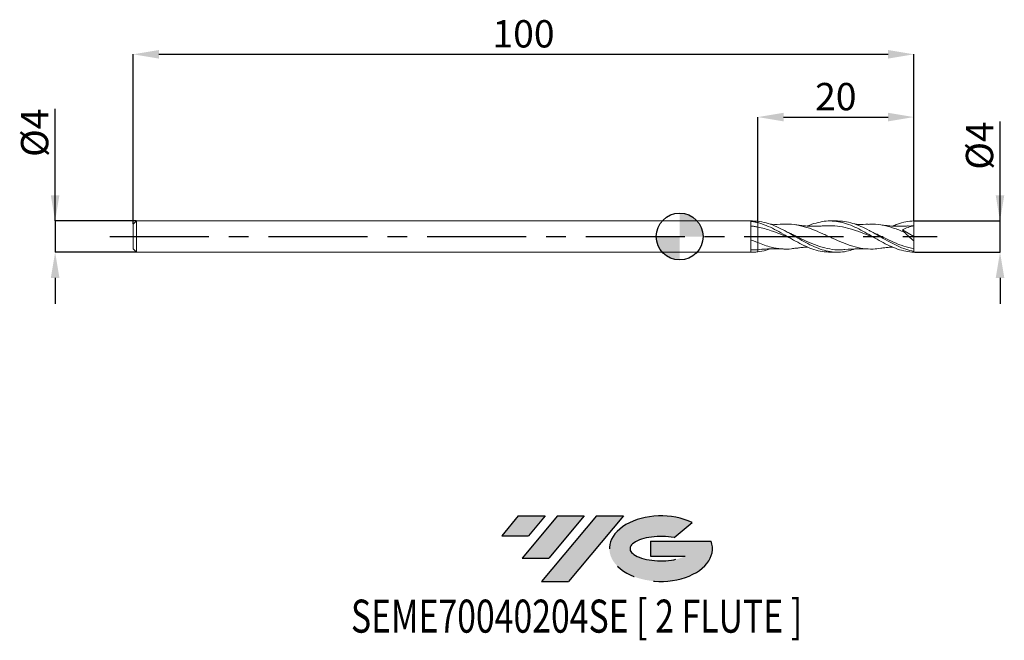
# Model space of a CAD drawing. Units: millimetres. Extents: x -85 to 42, y -52 to 28.
import ezdxf
from ezdxf.enums import TextEntityAlignment as Align

# ---------------------------------------------------------------- set-up
doc = ezdxf.new("R2010")
doc.units = ezdxf.units.MM
doc.header["$PDSIZE"] = -1
doc.linetypes.add('CENTERX2', pattern=[20.319999999999997, 12.7, -2.54, 2.54, -2.54])
doc.layers.add('FORMAT', color=2, linetype='Continuous')
doc.layers.add('중심선', color=1, linetype='CENTERX2')
doc.layers.add('외형선', color=100, linetype='Continuous', lineweight=30)
doc.layers.add('치수문자_일반주서', color=7, linetype='Continuous', lineweight=15)
doc.styles.add('SLDTEXTSTYLE0', font='TXT', dxfattribs={"width": 0.75})
doc.dimstyles.new('SLDDIMSTYLE0', dxfattribs={"dimtxt": 3.5, "dimasz": 3.302, "dimexe": 0, "dimexo": 0.0625, "dimgap": 0.875, "dimtad": 1, "dimrnd": 1e-09, "dimzin": 12, "dimdsep": 46, "dimtxsty": 'SLDTEXTSTYLE0', "dimsah": 1, "dimcen": 0.09, "dimadec": 0, "dimazin": 3, "dimtfac": 1, "dimtmove": 0, "dimatfit": 0, "dimfxl": 1, "dimfrac": 2, "dimtolj": 1, "dimtzin": 12, "dimarcsym": 0})
doc.dimstyles.new('SLDDIMSTYLE1', dxfattribs={"dimtxt": 3.5, "dimasz": 3.302, "dimexe": 0, "dimexo": 0.0625, "dimgap": 0.875, "dimtad": 1, "dimrnd": 1e-09, "dimzin": 12, "dimdsep": 46, "dimtxsty": 'SLDTEXTSTYLE0', "dimsah": 1, "dimcen": 0.09, "dimadec": 0, "dimazin": 3, "dimtfac": 1, "dimtofl": 0, "dimtmove": 0, "dimatfit": 3, "dimfxl": 1, "dimfrac": 2, "dimtolj": 1, "dimtzin": 12, "dimarcsym": 0})

# ---------------------------------------------------------------- blocks, each defined once
blk = doc.blocks.new('블럭10')
at = {"layer": '중심선'}
for p, q in [((2.268634060543552, 16.24717430164393), (0.1404042013395286, 13.71084872107135)), ((2.268634060543552, 16.24717430164393), (5.714909304380834, 16.24717430164393)), ((7.28139805157953, 16.24717430164393), (2.750260043222114, 10.84717430164391)), ((5.714909304380834, 16.24717430164393), (3.58671253028996, 13.71088815037384)), ((12.29416204261559, 16.24717430164393), (5.245725140726316, 7.84717430164391)), ((10.72767329541681, 16.24717430164393), (6.196535287059397, 10.84717430164391)), ((7.28139805157953, 16.24717430164393), (10.72767329541681, 16.24717430164393)), ((15.74043728645272, 16.24717430164393), (8.692000384563599, 7.84717430164391)), ((12.29416204261559, 16.24717430164393), (15.74043728645272, 16.24717430164393)), ((22.22332737316547, 13.45928029700563), (24.52862924686651, 15.39360700705356)), ((0.1404042013395286, 13.71084872107135), (3.58671253028996, 13.71088815037384)), ((19.22039502424796, 13.00717430171391), (19.22036997980202, 11.08717430171403)), ((19.22039502424796, 13.00717430171391), (26.96566020931264, 13.00717430171391)), ((2.750260043222114, 10.84717430164391), (6.196535287059397, 10.84717430164391)), ((19.22036997980202, 11.08717430171403), (23.66174974927406, 11.08717430171406)), ((5.245725140726316, 7.84717430164391), (8.692000384563599, 7.84717430164391))]:
    blk.add_line(p, q, dxfattribs=at)
for centre, major_axis, ratio, start_param, end_param in [((20.54032771741204, 12.0471743016438), (6.600054785286829, -1.261213355974178e-13), 0.636358354079598, 0.9219305317359503, 6.513795318482858), ((20.54032771746488, 12.04717430159265), (3.960054785062283, 1.540847449632565e-10), 0.3939339440162632, 1.131841032648279, 5.62031148352944)]:
    blk.add_ellipse(centre, major_axis=major_axis, ratio=ratio, start_param=start_param, end_param=end_param, dxfattribs=at)
at = {"layer": 'FORMAT', "color": 2, "style": 'SLDTEXTSTYLE0', "width": 0.75}
blk.add_attdef('AUTOATTR0', text='', height=4.233333333333333, dxfattribs=at).set_placement((-19.16490937584608, -0.0412997538344756), align=Align.BOTTOM_LEFT)
blk = doc.blocks.new('_D')
at = {"layer": 'Defpoints', "color": 0}
for p in [(30.00000000000001, 2.000000000000078), (41.03222230735923, 2.000000000000119), (30, -1.999999999999921)]:
    blk.add_point(p, dxfattribs=at)
at = {"layer": '치수문자_일반주서', "color": 0, "lineweight": -2}
for p, q in [((41.03222230735924, -1.999999999999879), (41.03222230735918, 14.72900000000012)), ((41.03222230735921, 5.302000000000119), (41.0322223073592, 8.604000000000118)), ((30.06250000000001, 2.000000000000078), (41.03222230735923, 2.000000000000119)), ((41.03222230735924, -1.999999999999879), (41.03222230735923, 2.000000000000119)), ((30.0625, -1.999999999999921), (41.03222230735924, -1.999999999999879)), ((41.03222230735926, -5.301999999999879), (41.03222230735927, -8.603999999999878))]:
    blk.add_line(p, q, dxfattribs=at)
at = {"layer": '치수문자_일반주서', "color": 0}
for points in [[(40.48188897402588, 5.302000000000117), (41.58255564069255, 5.30200000000012), (41.03222230735923, 2.000000000000119)], [(41.58255564069259, -5.301999999999877), (40.48188897402592, -5.301999999999881), (41.03222230735924, -1.999999999999879)]]:
    blk.add_solid(points, dxfattribs=at)
at = {"layer": '치수문자_일반주서', "color": 0, "insert": (36.65722230735919, 11.6665000000001), "char_height": 3.5, "attachment_point": 2, "rotation": 90.0000000000002, "style": 'SLDTEXTSTYLE0'}
blk.add_mtext('\\A1;%%c4', dxfattribs=at)
blk = doc.blocks.new('_D_1')
at = {"layer": 'Defpoints', "color": 0}
for p in [(30.00000000000001, 23.35841044024269), (-70, 1.569999999999996), (30.00000000000001, 2.000000000000078)]:
    blk.add_point(p, dxfattribs=at)
at = {"layer": '치수문자_일반주서', "color": 0, "lineweight": -2}
for p, q in [((-70, 1.632499999999996), (-70, 23.35841044024269)), ((-66.69800000000001, 23.35841044024269), (26.69800000000002, 23.35841044024269)), ((30.00000000000001, 2.062500000000078), (30.00000000000002, 23.35841044024269))]:
    blk.add_line(p, q, dxfattribs=at)
at = {"layer": '치수문자_일반주서', "color": 0}
for points in [[(-66.69800000000001, 23.90874377357603), (-66.69800000000001, 22.80807710690936), (-70, 23.35841044024269)], [(26.69800000000002, 22.80807710690936), (26.69800000000002, 23.90874377357603), (30.00000000000002, 23.35841044024269)]]:
    blk.add_solid(points, dxfattribs=at)
at = {"layer": '치수문자_일반주서', "color": 0, "insert": (-20, 27.73341044024269), "char_height": 3.5, "attachment_point": 2, "style": 'SLDTEXTSTYLE0'}
blk.add_mtext('\\A1;100', dxfattribs=at)
blk = doc.blocks.new('_D_2')
at = {"layer": 'Defpoints', "color": 0}
for p in [(30.00000000000001, 15.31153351973016), (10, 1.964535713562644), (30.00000000000001, 2.000000000000078)]:
    blk.add_point(p, dxfattribs=at)
at = {"layer": '치수문자_일반주서', "color": 0, "lineweight": -2}
for p, q in [((10, 2.027035713562644), (10, 15.31153351973016)), ((13.302, 15.31153351973016), (26.69800000000001, 15.31153351973016)), ((30.00000000000001, 2.062500000000078), (30.00000000000001, 15.31153351973016))]:
    blk.add_line(p, q, dxfattribs=at)
at = {"layer": '치수문자_일반주서', "color": 0}
for points in [[(13.302, 15.8618668530635), (13.302, 14.76120018639683), (10, 15.31153351973016)], [(26.69800000000001, 14.76120018639683), (26.69800000000001, 15.8618668530635), (30.00000000000001, 15.31153351973016)]]:
    blk.add_solid(points, dxfattribs=at)
at = {"layer": '치수문자_일반주서', "color": 0, "insert": (20.00000000000001, 19.68653351973016), "char_height": 3.5, "attachment_point": 2, "style": 'SLDTEXTSTYLE0'}
blk.add_mtext('\\A1;20', dxfattribs=at)
blk = doc.blocks.new('_D_3')
at = {"layer": 'Defpoints', "color": 0}
for p in [(-69.57, 1.999999999999996), (-79.99693115472263, -2.000000000000035), (-69.57, -1.999999999999996)]:
    blk.add_point(p, dxfattribs=at)
at = {"layer": '치수문자_일반주서', "color": 0, "lineweight": -2}
for p, q in [((-79.99693115472265, 1.999999999999957), (-79.9969311547227, 16.36322891364025)), ((-79.99693115472266, 5.301999999999957), (-79.99693115472267, 8.603999999999957)), ((-69.6325, 1.999999999999996), (-79.99693115472265, 1.999999999999957)), ((-79.99693115472265, 1.999999999999957), (-79.99693115472263, -2.000000000000036)), ((-69.6325, -1.999999999999996), (-79.99693115472263, -2.000000000000036)), ((-79.99693115472262, -5.302000000000035), (-79.9969311547226, -8.604000000000035))]:
    blk.add_line(p, q, dxfattribs=at)
at = {"layer": '치수문자_일반주서', "color": 0}
for points in [[(-80.54726448805599, 5.301999999999955), (-79.44659782138933, 5.301999999999959), (-79.99693115472265, 1.999999999999957)], [(-79.44659782138929, -5.302000000000033), (-80.54726448805594, -5.302000000000037), (-79.99693115472263, -2.000000000000036)]]:
    blk.add_solid(points, dxfattribs=at)
at = {"layer": '치수문자_일반주서', "color": 0, "insert": (-84.37193115472269, 13.30072891364024), "char_height": 3.5, "attachment_point": 2, "rotation": 90.0000000000002, "style": 'SLDTEXTSTYLE0'}
blk.add_mtext('\\A1;%%c4', dxfattribs=at)
blk = doc.blocks.new('SW_DOWELSYMBOL_0')
at = {"linetype": 'Continuous', "lineweight": 30}
h = blk.add_hatch(color=0, dxfattribs=at)
edge = h.paths.add_edge_path(flags=0)
edge.add_arc((1.04e-14, 0), 3.000000000000004, 0, 90)
edge.add_line((1.04e-14, 3.000000000000004), (1.04e-14, 0))
edge.add_line((1.04e-14, 0), (3.000000000000015, 0))
h = blk.add_hatch(color=0, dxfattribs=at)
edge = h.paths.add_edge_path(flags=0)
edge.add_arc((1.04e-14, 0), 3.000000000000004, 180, 270.0000000000008)
edge.add_line((1.04e-14, -3.000000000000004), (1.04e-14, 0))
edge.add_line((1.04e-14, 0), (-2.999999999999994, 0))
at = {"layer": '외형선', "color": 0}
blk.add_circle((0, 0), 3.000000000000004, dxfattribs=at)

msp = doc.modelspace()

# ---------------------------------------------------------------- hatches: boundary and pattern name
at = {"layer": '중심선'}
for points in [[(-17.22453438368504, -35.7989250712761), (-20.67080962752232, -35.7989250712761), (-22.79903948672635, -38.3352506518487), (-19.35273115777591, -38.33521122254621)], [(-12.21177039264909, -35.7989250712761), (-15.65804563648637, -35.7989250712761), (-20.18918364484376, -41.19892507127612), (-16.74290840100648, -41.19892507127612)], [(-7.199006401613195, -35.79892507127613), (-10.64528164545031, -35.7989250712761), (-17.69371854733956, -44.19892507127612), (-14.24744330350228, -44.19892507127612)]]:
    msp.add_hatch(color=256, dxfattribs=at).paths.add_polyline_path(points, flags=0)
h = msp.add_hatch(color=256, dxfattribs=at)
edge = h.paths.add_edge_path(flags=0)
edge.add_ellipse((-2.399115970600996, -39.99892507132738), major_axis=(3.960054785062284, 1.540850780301639e-10), ratio=0.3939339440162633, start_angle=39.99803423149211, end_angle=342.9046081939157, ccw=False)
edge.add_line((-0.7161163149004002, -38.58681907591441), (1.589185558800638, -36.65249236586649))
edge.add_ellipse((-2.399115970653842, -39.99892507127625), major_axis=(6.600054785286829, -1.249000902703301e-13), ratio=0.6363583540795982, start_angle=39.99873849337408, end_angle=368.4976242363725)
edge.add_line((4.026216521246767, -39.03892507120613), (-3.71904866381792, -39.0389250712061))
edge.add_line((-3.71904866381792, -39.0389250712061), (-3.719073708263854, -40.95892507120602))
edge.add_line((-3.719073708263854, -40.95892507120602), (0.7223060612081831, -40.95892507120599))

# ---------------------------------------------------------------- linework, layer by layer
at = {"color": 131, "linetype": 'Continuous', "lineweight": 15}
for p, q in [((-69.57, 1.999999999999996), (-70, 1.569999999999996)), ((-70, 1.569999999999996), (-70, -1.569999999999997)), ((9.346479014342092, 2.000000000000005), (-69.57, 2)), ((-69.57, 1.999999999999996), (-69.57, -2)), ((9.110120751934533, -1.995324224428343), (9.110120751934533, 1.955606315317749)), ((9.999999999998515, 1.964535713562804), (9.346479014342092, 1.987154090144028)), ((10, 1.784568111006327), (10, 1.964535713552178)), ((30.00000000000001, 7.4e-15), (30.00000000000001, 1.400000000000007)), ((30.00000000000001, 7.4e-15), (30.00000000000001, -0.5344858920592822)), ((-70, -1.569999999999996), (-69.57, -1.999999999999996)), ((-69.57, -2), (9.346479014342082, -1.999999999999995)), ((30.00000000000001, -1.897881738463795), (30.00000000000001, -1.577944528736425)), ((30, -1.999999999999921), (30.00000000000001, -1.897881738463797))]:
    msp.add_line(p, q, dxfattribs=at)
at = {"color": 1, "linetype": 'Continuous', "lineweight": 15}
for p, q in [((20.22896366649694, 2.000000000000006), (19.25995977266741, 2.000000000000006)), ((30.00000000000001, 1.400000000000007), (29.28063576518714, 1.345836478631727)), ((13.06906209663909, 0.432462208980108), (12.80633514122151, 0.5754733059211855)), ((24.29979817543676, 0.7717497813495522), (24.26442036082036, 0.7900449553805141)), ((28.53346069882355, 0.8616562015384703), (30.00000000000001, 7.4e-15)), ((10.42972949176095, -1.633437477313701), (10, -1.686029484017952)), ((19.25995977266741, -1.999999999999997), (20.22896366649696, -1.999999999999997))]:
    msp.add_line(p, q, dxfattribs=at)
at = {"color": 131, "linetype": 'Continuous', "lineweight": 15}
for points, knots in [([(9.999999999998515, 1.784568111006711), (9.85084547714754, 1.823315286950854), (9.701140570132324, 1.857159921350372), (9.404330677793068, 1.914257749111867), (9.258421071502328, 1.937486536159619), (9.110120751934533, 1.955463036661759)], [0, 0, 0, 0, 0.5, 0.5, 1, 1, 1, 1]), ([(9.999999999996335, 1.222160612839641), (9.850850583202467, 1.251463178715286), (9.701150819662383, 1.277411830959122), (9.40435091064739, 1.321994398402246), (9.258446268298353, 1.340604450291248), (9.110151212802434, 1.355587222682935)], [0, 0, 0, 0, 0.5, 0.5, 1, 1, 1, 1]), ([(10, 1.784568111006327), (10, 1.709629890942141), (10, 1.61852668558475), (10, 1.42349634215604), (10, 1.320144020268595), (10, 1.222160612838921)], [0, 0, 0, 0, 0.5, 0.5, 1, 1, 1, 1]), ([(10, 1.784568111006327), (10, 1.709629890942141), (10, 1.618526685584751), (10, 1.42349634215604), (10, 1.320144020268595), (10, 1.222160612838921)], [0, 0, 0, 0, 0.5, 0.5, 1, 1, 1, 1]), ([(30.00000000000001, 1.400000000000007), (30.00000000000001, 1.484864513614635), (30.00000000000001, 1.583484937734243), (30.00000000000001, 1.79039032192172), (30.00000000000001, 1.898146871602954), (30.00000000000001, 2.000000000000078)], [0, 0, 0, 0, 0.5, 0.5, 1, 1, 1, 1]), ([(10, 1.222160612838921), (10, 1.104796722601363), (10, 0.9673957945650624), (10, 0.6603446350231488), (10, 0.4907809624335487), (10, 0.1348623585043425), (10, -0.0513029245227674), (10, -0.4216115839192052), (10, -0.6055795528007573), (10, -0.7804328983328789)], [0, 0, 0, 0, 0.25, 0.25, 0.4999999999999999, 0.4999999999999999, 0.75, 0.75, 1, 1, 1, 1]), ([(10, 1.222160612838921), (10, 1.104796722601363), (10, 0.9673957945650624), (10, 0.6603446350231488), (10, 0.4907809624335487), (10, 0.1348623585043425), (10, -0.0513029245227674), (10, -0.4216115839192052), (10, -0.6055795528007573), (10, -0.7804328983328789)], [0, 0, 0, 0, 0.25, 0.25, 0.4999999999999999, 0.4999999999999999, 0.75, 0.75, 1, 1, 1, 1]), ([(9.999999999997213, -0.7804328983317586), (9.850853216000429, -0.7204987147607772), (9.701156104550506, -0.6583274597159069), (9.40436134316853, -0.5310676004037166), (9.258459260314424, -0.4661666281574661), (9.110166919093176, -0.3998164215382393)], [0, 0, 0, 0, 0.4999999999999999, 0.4999999999999999, 1, 1, 1, 1]), ([(10, -0.7804328983328789), (10, -1.030537832407137), (10, -1.252978923729252), (10, -1.569529805035692), (10, -1.662277036278447), (10, -1.686029484017951)], [0, 0, 0, 0, 0.5, 0.5, 1, 1, 1, 1]), ([(30.00000000000001, -1.577944528736424), (30.00000000000001, -1.456982778007603), (30.00000000000001, -1.30414296781293), (30.00000000000001, -0.9488051183013527), (30.00000000000001, -0.7466148861026124), (30.00000000000001, -0.5344858920593462)], [0, 0, 0, 0, 0.5, 0.5, 1, 1, 1, 1]), ([(9.999999999997602, -1.686029484018102), (9.85086666585774, -1.695361313370835), (9.701183102819932, -1.700029533803276), (9.404414638623537, -1.699970183866054), (9.258525630898696, -1.695289871195575), (9.110247155786622, -1.685949316120503)], [0, 0, 0, 0, 0.5, 0.5, 1, 1, 1, 1]), ([(9.999999999998519, -1.964535713562795), (9.850866665858508, -1.980623895824394), (9.701183102820544, -1.991284440729048), (9.404414638623836, -2.00154145295723), (9.258525630898848, -2.001179526706245), (9.110247155786622, -1.995330080287507)], [0, 0, 0, 0, 0.5, 0.5, 1, 1, 1, 1])]:
    msp.add_open_spline(points, degree=3, knots=knots, dxfattribs=at)
at = {"color": 1, "linetype": 'Continuous', "lineweight": 15}
for points, knots in [([(22.4569715282665, -1.587156725432645), (22.18549194555386, -1.677844910479712), (21.56588801362668, -1.884824586347205), (20.59817951435952, -2.016085711588052), (19.55384919167898, -1.992917685043725), (18.50954518399119, -1.78536670561286), (17.46525539570074, -1.417957317618638), (16.42097383419711, -0.9223055890104855), (15.37667325716783, -0.3434640674548921), (14.31952135661033, 0.2736749867890077), (13.24927765990711, 0.8741973226912918), (12.16619388359056, 1.393528141112079), (11.08309530355159, 1.791407361693056), (10.36103180737962, 1.906826256620758), (9.99999999999636, 1.964535713563037)], [0, 0, 0, 0, 0.065381460866129, 0.1492215724770655, 0.2330592552903711, 0.3168952132629989, 0.4007301516708552, 0.4845647765699297, 0.568399794256148, 0.6522359107248306, 0.7391768925154738, 0.8261179005546531, 0.9130589359977864, 1, 1, 1, 1]), ([(9.999999999998515, 1.784568111006714), (10.36102386114981, 1.673543916027969), (11.08307146378681, 1.451495562870744), (12.1661461983113, 0.9313082279230216), (13.24920613693295, 0.3332736114116476), (14.31943598053748, -0.2929849451059905), (15.37658421025179, -0.8824820626153415), (16.42089109274286, -1.387086818043899), (17.4651791190609, -1.760165048205757), (18.41153531157885, -1.975726734896938), (19.00979682718832, -1.979919668424188), (19.25995977266741, -1.981672942826783)], [0, 0, 0, 0, 0.1169561994111295, 0.2339123600557621, 0.3508684835093881, 0.4678245713478984, 0.5806070413895836, 0.6933880356269132, 0.8061685034001335, 0.9189493944522835, 1, 1, 1, 1]), ([(13.27560165267762, 1.589305001628772), (12.76265627364356, 1.566067110483489), (12.19344319720404, 1.540280131890015), (11.63742002740059, 1.575011421046984), (11.58245617508605, 1.57844466906899)], [0, 0, 0, 0, 0.9011482698932035, 1, 1, 1, 1]), ([(25.77152834314789, -1.483114997496611), (25.43964897358246, -1.531579856696462), (24.67287228930329, -1.643553445443424), (23.47151953913317, -1.55399669719819), (22.16660312247038, -1.263830995930362), (20.86060375289783, -0.7896742590900356), (19.55398293230917, -0.2062510081440428), (18.24796255810234, 0.4059951402610418), (16.94303364382473, 0.9631747823451077), (15.63812624480807, 1.37857281661895), (14.41483246713814, 1.60898476658277), (13.62640338032398, 1.583307532206714), (13.2734426042526, 1.571812450753847)], [0, 0, 0, 0, 0.0796553272930597, 0.1840362895317139, 0.2884152555712188, 0.3929312981646146, 0.4974938402915601, 0.6020113978088693, 0.7063933575445519, 0.8107713386339874, 0.9152868707056727, 0.9999999999999999, 0.9999999999999999, 0.9999999999999999, 0.9999999999999999]), ([(18.37316024243744, 1.367891819782465), (18.2133465054833, 1.355605133452598), (17.93712900654165, 1.334369175687025), (17.57900981727907, 1.320894812381295), (17.29498168745799, 1.315819044631581), (17.03865583351053, 1.316051380270156), (16.77586871142054, 1.321373803171447), (16.46749058629167, 1.333625293021654), (16.1428438150858, 1.354023442033452), (15.79326478705245, 1.385194864890818), (15.38110216607293, 1.430226274496321), (15.07269127073827, 1.475752823908502), (14.87941698940928, 1.504283304679876)], [0, 0, 0, 0, 0.1370553702029892, 0.2368825877894097, 0.3079570619580718, 0.3807128554230636, 0.4570407089308334, 0.5339388302809165, 0.6455548298607988, 0.7356359211440624, 0.8343288835673708, 1, 1, 1, 1]), ([(16.37103333881814, 1.341504111187363), (16.38765235540289, 1.349429535166556), (16.7523677282787, 1.523358235882958), (17.46517951636553, 1.756392496925769), (18.50947506510663, 1.985221871896986), (19.55378568438688, 2.022639420597022), (20.59812213894578, 1.880858094359635), (21.64249488308138, 1.568488024824932), (22.6869144189398, 1.114820080930859), (23.73139119394248, 0.5605042464064658), (24.77593560283751, -0.0444518160753332), (25.82055803250908, -0.6451675180312857), (26.86526863155692, -1.188604908711404), (27.91007813868079, -1.62131767165428), (28.95499475125143, -1.920657367949528), (29.6516539163908, -1.972424725516404), (30, -1.999999999999921)], [0, 0, 0, 0, 0.0036583149003451, 0.0802841537688042, 0.1569102802234359, 0.2335373393231154, 0.310165975413344, 0.3867968316340773, 0.4634305494295207, 0.5400677680606961, 0.6167091241215645, 0.6933552510594897, 0.7700067787008066, 0.8466643327822543, 0.9233285344890019, 1, 1, 1, 1]), ([(25.02585688889486, -0.1853411271061999), (24.94254486320235, -0.153063316836691), (24.42436162878934, 0.0476978576299255), (23.47152221946942, 0.4445624661067183), (22.16656812574775, 0.9136282585751753), (20.86059406053911, 1.253117732557228), (19.59510579474002, 1.427400292672988), (18.76515662658077, 1.381218285513988), (18.3708450844783, 1.359277064100824)], [0, 0, 0, 0, 0.0375539262408493, 0.2335775033992203, 0.4295972473614803, 0.6258812901168034, 0.8222549873137192, 1, 1, 1, 1]), ([(30.00000000000001, -1.897881738463794), (29.65165600414476, -1.817726546442785), (28.9550010236582, -1.65742375840077), (27.91009070780523, -1.221471238392202), (26.86528752496564, -0.6875732572267963), (25.82058327623734, -0.0884080630178717), (24.77596720956791, 0.5180668994785358), (23.73142920447354, 1.077148960418798), (22.68695874793057, 1.542186443858669), (21.64254589438505, 1.856039218870046), (20.8232202430844, 2.006126591766904), (20.35203245143352, 1.984833315821687), (20.22896366649694, 1.979271759167776)], [0, 0, 0, 0, 0.1069449057116683, 0.2138796766649581, 0.3208051727145354, 0.4277222607018714, 0.5346318138206082, 0.6415347109716992, 0.748431836109352, 0.8553240775787784, 0.9622123274468224, 1, 1, 1, 1]), ([(24.15780530975513, 1.589273490894499), (23.72079511186647, 1.56773647165932), (23.15385322203515, 1.539796074740625), (22.58690473268607, 1.578326358438034), (22.4569715282665, 1.587156725432656)], [0, 0, 0, 0, 0.770820088843103, 1, 1, 1, 1]), ([(28.76183360463184, 0.5601200555101815), (28.53228203338959, 0.6568960197686525), (28.07446949887348, 0.8499038447103487), (27.18244720888928, 1.179363133995021), (26.08227485461419, 1.474520170271583), (25.00417844709619, 1.630636308925125), (24.36169056797748, 1.578064845975193), (24.15457352377732, 1.561117528571473)], [0, 0, 0, 0, 0.1494568617033722, 0.2980734319829294, 0.5816705499433515, 0.8651442898557756, 1, 1, 1, 1]), ([(29.28685985211867, 1.370489954284184), (29.12935598244633, 1.358053130068095), (28.86357287950049, 1.337066358518795), (28.53268190908921, 1.323363085885185), (28.29630855627878, 1.317639244695872), (28.1021063488744, 1.315737585033422), (27.90093043127563, 1.316584427759319), (27.63413901901871, 1.321869352563034), (27.30505755096515, 1.335560418408994), (26.89044103458222, 1.364346177293943), (26.37825555666507, 1.414570016207908), (25.99064020515713, 1.471019550120821), (25.76199079721857, 1.504318418334847)], [0, 0, 0, 0, 0.1331968072009198, 0.2247656568310679, 0.2808829548118461, 0.3345878795245571, 0.3902997219569107, 0.4524607603462386, 0.5623026914565243, 0.670456335421219, 0.8056063478840259, 1, 1, 1, 1]), ([(27.27715797831689, 1.339241348749768), (27.48812167381661, 1.430057551465797), (28.04738355564895, 1.670810067255419), (28.95499517090727, 1.917618358369044), (29.65165405628051, 1.971411690331489), (30.00000000000001, 2.000000000000078)], [0, 0, 0, 0, 0.2324430438534072, 0.6162033416051199, 0.9999999999999999, 0.9999999999999999, 0.9999999999999999, 0.9999999999999999]), ([(30.00000000000001, 1.400000000000007), (29.75114373948644, 1.332405038971874), (29.50388951770505, 1.25502263158078), (29.01404564640728, 1.077581850852747), (28.77126211905846, 0.9782187689425912), (28.53346069882355, 0.8616562015384688)], [0, 0, 0, 0, 0.5, 0.5, 1, 1, 1, 1]), ([(14.14847225994261, -0.1897531394016095), (13.77410138794388, -0.0381236556384248), (12.96427310675603, 0.2898768737771201), (11.86742668672377, 0.7089729550554121), (10.85937047548386, 1.030591680105891), (10.28639406363556, 1.158318292586008), (10, 1.222160612838921)], [0, 0, 0, 0, 0.2706594154781339, 0.5854826473377767, 0.7928094305079049, 1, 1, 1, 1]), ([(13.93451029880833, 0.5126317464117004), (13.84263032828912, 0.5566098146274627), (13.65872537791481, 0.6446353593362186), (13.4747947735885, 0.7411497533778495), (13.38275695664332, 0.7894450012726507)], [0, 0, 0, 0, 0.4996057492318793, 1, 1, 1, 1]), ([(21.1539157532439, -1.643703551965454), (21.05621968875042, -1.65969595571572), (20.52289415349198, -1.746998932907293), (19.55401099091167, -1.672252743317117), (18.24799658226441, -1.408184634100803), (16.94308261102857, -0.9256659354918614), (15.6381945040965, -0.3239987185127984), (14.63206470288394, 0.1921290088243104), (14.06080979373165, 0.4477616455165558), (13.92502346735206, 0.5085250911921094)], [0, 0, 0, 0, 0.0405421375605195, 0.2213206573580051, 0.4020225062524906, 0.5824931868306522, 0.762956942774482, 0.9436552659438778, 1, 1, 1, 1]), ([(24.81671044382203, 0.5129104248398028), (24.72474500541794, 0.5568901623420447), (24.55245316100943, 0.6392836160389547), (24.38013626232073, 0.7296287906483867), (24.29979817543676, 0.7717497813495522)], [0, 0, 0, 0, 0.5337770845730588, 1, 1, 1, 1]), ([(30.00000000000001, -1.577944528736425), (29.5652201091057, -1.476583042719918), (28.69509924491044, -1.273729263932256), (27.38909252411737, -0.7328773833486238), (26.08923009715038, -0.1028616254725755), (25.22494602162592, 0.3149062572898163), (24.79628729023455, 0.5221064773474579)], [0, 0, 0, 0, 0.2507069390908431, 0.5017374148854068, 0.7528768449130602, 1, 1, 1, 1]), ([(30.00000000000001, -0.5344858920592822), (29.78565912042213, -0.3659754071023806), (29.57490233791374, -0.1905497606420914), (29.1607283826006, 0.1744625846963828), (28.95538436724073, 0.3659780243923662), (28.76183360463322, 0.5601200555087901)], [0, 0, 0, 0, 0.5, 0.5, 1, 1, 1, 1]), ([(14.89306246040214, -1.476428134787519), (14.70614902866608, -1.512176651028941), (14.08359988278545, -1.631243579745026), (13.02557821606328, -1.602014275616778), (11.86734035769059, -1.410062492751689), (10.85937553043571, -1.113033359536166), (10.28639739588064, -0.8912760659397391), (10, -0.7804328983328781)], [0, 0, 0, 0, 0.1145697051835849, 0.3815952200083332, 0.6485071455547867, 0.8243098085026744, 1, 1, 1, 1]), ([(11.59475197862555, -1.574123209438169), (11.42419998986708, -1.63836131816276), (10.89261602630457, -1.83858148971371), (10.36103201036973, -1.913591628636151), (9.99999999999636, -1.964535713563027)], [0, 0, 0, 0, 0.3208373473411162, 0.9999999999999999, 0.9999999999999999, 0.9999999999999999, 0.9999999999999999]), ([(10.42692250308494, -1.646426305351622), (10.62832634212118, -1.630295816813038), (10.97238497815153, -1.602740066576868), (11.44127117263586, -1.578185572178165), (11.74524238525063, -1.568283155070694), (11.94406592460121, -1.564317284167257), (12.0804675982279, -1.562556522426609), (12.25118607961907, -1.561560004904244), (12.49539132441716, -1.562670554564352), (12.84749841674296, -1.569387722010065), (13.12013004014806, -1.582071765998668), (13.27560165267762, -1.589305001628762)], [0, 0, 0, 0, 0.2193575395332185, 0.374728983399334, 0.4890364357510811, 0.5373516276321777, 0.5824079854016806, 0.6315425806172698, 0.7157832158925597, 0.8379218038565827, 1, 1, 1, 1]), ([(14.87941698940928, -1.504283304679864), (15.04028138431104, -1.480272354570254), (15.31154408571826, -1.439783126397267), (15.65742991458134, -1.399710471658386), (15.93389320267113, -1.372245569587142), (16.16004637776466, -1.353141868276198), (16.3107986925807, -1.344570630125722), (16.37035934101944, -1.341184224399294)], [0, 0, 0, 0, 0.3231168116621981, 0.544865998812882, 0.6967254875817959, 0.8801794411142908, 1, 1, 1, 1]), ([(21.1501692636395, -1.664263677839319), (21.71570434521714, -1.618427307387624), (22.71825527963512, -1.537170993635201), (23.72079454395568, -1.573456498257249), (24.15780530975513, -1.589273490894488)], [0, 0, 0, 0, 0.5640961093971464, 1, 1, 1, 1]), ([(25.76199079721856, -1.504318418334835), (25.93862359658442, -1.478084667575529), (26.22430280741716, -1.43565519105131), (26.58228769373256, -1.395226884696569), (26.84137105519872, -1.370104241926812), (27.06115964757723, -1.352115833582237), (27.20787774348421, -1.34339813581827), (27.27724371497781, -1.339276547606217)], [0, 0, 0, 0, 0.3490674352168958, 0.5645684707380787, 0.7095439905926033, 0.8626770396374916, 0.9999999999999999, 0.9999999999999999, 0.9999999999999999, 0.9999999999999999])]:
    msp.add_open_spline(points, degree=3, knots=knots, dxfattribs=at)
msp.add_open_spline([(28.76183360463187, 0.5601200555101581), (28.67235367424013, 0.6661245607306417), (28.59473363829647, 0.7674220582597965), (28.53346069882356, 0.8616562015384693)], degree=3, dxfattribs=at)
at = {"color": 131, "linetype": 'Continuous', "lineweight": 15}
msp.add_open_spline([(10.00000000000011, -1.686029484017944), (10.00000000000011, -1.782551962546598), (10.00000000000011, -1.876000389128328), (10.00000000000011, -1.964535713551684)], degree=3, dxfattribs=at)
msp.add_open_spline([(10.00000000000011, -1.686029484017944), (10.00000000000011, -1.782551962546598), (10.00000000000011, -1.876000389128328), (10.00000000000011, -1.964535713551684)], degree=3, dxfattribs=at)
at = {"layer": '외형선'}
msp.add_circle((1.04e-14, 0), 3.000000000000005, dxfattribs=at)
at = {"layer": '중심선'}
msp.add_line((-73, 0), (33, 7.6e-15), dxfattribs=at)

# ---------------------------------------------------------------- block references
at = {"color": 7, "linetype": 'Continuous'}
msp.add_blockref('블럭10', (-22.93944368806589, -52.04609937292004), dxfattribs=at).add_auto_attribs({'AUTOATTR0': 'SEME70040204SE [ 2 FLUTE ]'})
at = {"layer": '외형선'}
msp.add_blockref('SW_DOWELSYMBOL_0', (1.04e-14, 0), dxfattribs=at)

# ---------------------------------------------------------------- dimensions: what is measured, and where the dimension line sits
at = {"layer": '치수문자_일반주서'}
for base, p1, dimstyle, picture, middle in [((30.00000000000002, 23.35841044024269), (-70, 1.569999999999996), 'SLDDIMSTYLE1', '_D_1', (-20, 23.35841044024269)), ((30.00000000000001, 15.31153351973016), (10, 1.964535713562644), 'SLDDIMSTYLE0', '_D_2', (20.00000000000001, 15.31153351973016))]:
    dim = msp.add_linear_dim(base=base, p1=p1, p2=(30.00000000000001, 2.000000000000078), dimstyle=dimstyle, dxfattribs=at)
    dim.commit()
    dim.dimension.update_dxf_attribs({"geometry": picture, "text_midpoint": middle, "dimtype": 160})
for base, p1, p2, picture, middle in [((-79.99693115472263, -2.000000000000036), (-69.57, 1.999999999999996), (-69.57, -1.999999999999996), '_D_3', (-79.99693115472269, 13.30072891364025)), ((41.03222230735923, 2.000000000000119), (30, -1.999999999999921), (30.00000000000001, 2.000000000000078), '_D', (41.03222230735919, 11.66650000000012))]:
    dim = msp.add_linear_dim(base=base, p1=p1, p2=p2, angle=90.0000000000002, text='%%c<>', dimstyle='SLDDIMSTYLE0', dxfattribs=at)
    dim.commit()
    dim.dimension.update_dxf_attribs({"geometry": picture, "text_midpoint": middle, "dimtype": 160})

doc.saveas('drawing.dxf')
